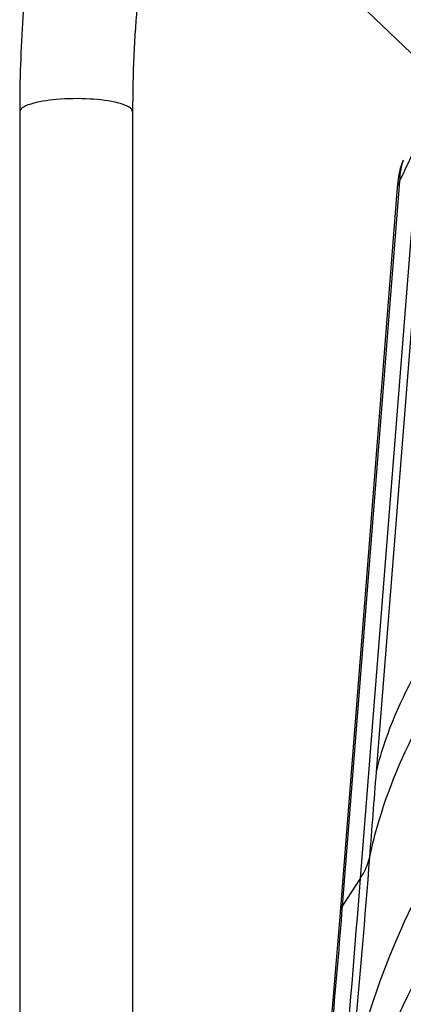
# Model space of a CAD drawing. Units: millimetres. Extents: x 0 to 841, y 0 to 594.
# Drawn here: x 663 to 666, y 250 to 259 of the extents above; entities that cross this region are included whole.
import ezdxf

# ---------------------------------------------------------------- set-up
doc = ezdxf.new("R2010")
doc.units = ezdxf.units.MM
doc.header["$LTSCALE"] = 46.255
doc.layers.add('ALL_FEATURES', color=7, linetype='CONTINUOUS')

msp = doc.modelspace()

# ---------------------------------------------------------------- linework, layer by layer
at = {"layer": 'ALL_FEATURES', "color": 7, "linetype": 'CONTINUOUS'}
for p, q in [((669.294538, 256.021953), (665.502489, 259.665294)), ((662.627944, 258.253001), (662.627944, 246.407391)), ((663.712944, 258.253001), (663.712944, 246.407391)), ((666.255252, 257.527897), (665.704881, 250.568961))]:
    msp.add_line(p, q, dxfattribs=at)
at = {"layer": 'ALL_FEATURES', "color": 9, "linetype": 'CONTINUOUS'}
for p, q in [((666.055209, 251.918768), (666.552834, 258.210776)), ((666.458059, 257.972055), (665.898156, 250.892603)), ((666.276429, 257.586106), (665.726057, 250.62717)), ((665.898156, 250.892603), (665.726057, 250.62717))]:
    msp.add_line(p, q, dxfattribs=at)
at = {"layer": 'ALL_FEATURES', "color": 7, "linetype": 'CONTINUOUS'}
for points in [[(666.312931, 257.78793), (666.305862, 257.771774), (666.295399, 257.744724), (666.287029, 257.719347), (666.280376, 257.695686), (666.275015, 257.673327), (666.270585, 257.651645), (666.266803, 257.629865), (666.263461, 257.607125), (666.260409, 257.582404), (666.25755, 257.554597), (666.255252, 257.527895)], [(665.704881, 250.56896), (665.667277, 250.106919), (665.627906, 249.650072), (665.587277, 249.205233), (665.545341, 248.772119), (665.502043, 248.350581), (665.457406, 247.941251), (665.411803, 247.547754), (665.365734, 247.174099), (665.319716, 246.823786), (665.278118, 246.526437)]]:
    msp.add_lwpolyline(points, dxfattribs=at)
for points, knots in [([(663.182291, 261.123015), (663.101239, 261.058976), (662.980003, 260.899909), (662.876177, 260.624369), (662.801849, 260.32491), (662.716736, 259.834503), (662.648239, 259.137431), (662.627944, 258.555478), (662.627944, 258.253001)], [0, 0, 0, 0, 0.10399692, 0.19459411, 0.29566491, 0.4141588, 0.69547621, 1, 1, 1, 1]), ([(663.882883, 260.170683), (663.854434, 260.048893), (663.806346, 259.767912), (663.734896, 259.129141), (663.712944, 258.611027), (663.712944, 258.253001)], [0, 0, 0, 0, 0.19460514, 0.44291317, 1, 1, 1, 1])]:
    msp.add_open_spline(points, degree=3, knots=knots, dxfattribs=at)
at = {"layer": 'ALL_FEATURES', "color": 9, "linetype": 'CONTINUOUS'}
for points, knots in [([(663.579231, 258.336234), (663.489462, 258.360246), (663.2881, 258.382442), (663.001776, 258.380511), (662.77932, 258.346434), (662.66119, 258.303321), (662.627943, 258.26805), (662.627944, 258.253001)], [0, 0, 0, 0, 0.28258411, 0.61030019, 0.87346911, 0.95423606, 1, 1, 1, 1]), ([(663.712943, 258.253001), (663.712942, 258.271761), (663.662896, 258.313923), (663.613525, 258.32706), (663.579231, 258.336234)], [0, 0, 0, 0, 0.34574306, 1, 1, 1, 1]), ([(666.458059, 257.972055), (666.44287, 257.940423), (666.381525, 257.812153), (666.321097, 257.68344), (666.276429, 257.586106)], [0, 0, 0, 0, 0.24679413, 1, 1, 1, 1]), ([(666.312931, 257.78793), (666.30082, 257.761458), (666.283733, 257.694089), (666.27793, 257.625618), (666.276429, 257.586106)], [0, 0, 0, 0, 0.42403808, 1, 1, 1, 1]), ([(666.055209, 251.918768), (666.080374, 252.022908), (666.204465, 252.447576), (666.408738, 252.847107), (666.593957, 253.126061)], [0, 0, 0, 0, 0.24240161, 1, 1, 1, 1]), ([(665.990873, 251.09991), (666.016292, 251.218781), (666.139538, 251.699944), (666.340347, 252.160237), (666.525012, 252.486411)], [0, 0, 0, 0, 0.24488936, 1, 1, 1, 1]), ([(665.797037, 248.845184), (665.813472, 249.016167), (665.883453, 249.767271), (665.945648, 250.519086), (665.990874, 251.099911)], [0, 0, 0, 0, 0.22770625, 1, 1, 1, 1]), ([(665.898156, 250.892603), (665.90918, 250.909008), (665.949034, 250.973633), (665.977948, 251.045258), (665.990874, 251.099911)], [0, 0, 0, 0, 0.2603173, 1, 1, 1, 1]), ([(665.898156, 250.892603), (665.845444, 250.222283), (665.748006, 249.028187), (665.626514, 247.836275), (665.568758, 247.31384)], [0, 0, 0, 0, 0.56125654, 1, 1, 1, 1]), ([(665.726057, 250.62717), (665.66736, 249.885811), (665.545445, 248.532697), (665.382619, 247.183624), (665.29362, 246.575316)], [0, 0, 0, 0, 0.54744173, 1, 1, 1, 1]), ([(665.797037, 248.845184), (665.826292, 248.999051), (665.965979, 249.616562), (666.191966, 250.213993), (666.40255, 250.641138)], [0, 0, 0, 0, 0.24748628, 1, 1, 1, 1]), ([(665.694027, 247.845893), (665.72926, 248.01932), (665.895753, 248.713878), (666.160146, 249.38439), (666.405139, 249.862222)], [0, 0, 0, 0, 0.24787521, 1, 1, 1, 1])]:
    msp.add_open_spline(points, degree=3, knots=knots, dxfattribs=at)
for points in [[(666.276429, 257.586106), (666.264913, 257.568968), (666.25688, 257.54848), (666.255252, 257.527897)], [(665.990874, 251.099911), (666.012178, 251.372874), (666.033623, 251.645827), (666.055209, 251.918768)], [(665.726057, 250.62717), (665.714542, 250.610033), (665.706508, 250.589544), (665.704881, 250.568961)]]:
    msp.add_open_spline(points, degree=3, dxfattribs=at)

doc.saveas('drawing.dxf')
